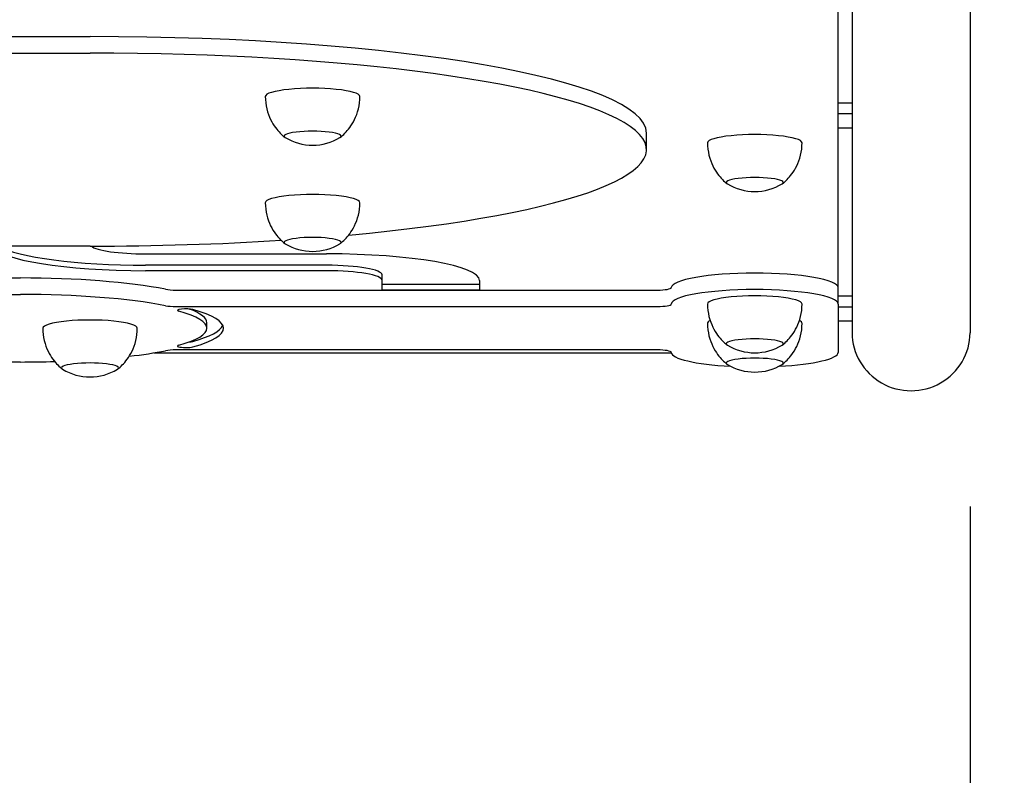
# Model space of a CAD drawing. Units: millimetres. Extents: x 716 to 18516, y 580 to 15380.
# Drawn here: x 9687 to 10041, y 2289 to 2561 of the extents above; entities that cross this region are included whole.
import ezdxf

# ---------------------------------------------------------------- set-up
doc = ezdxf.new("R2010")
doc.units = ezdxf.units.MM
for name, color, linetype in [('Widoczne (ISO)', 7, 'Continuous'), ('wymiary 100', 5, 'Continuous'), ('wymiary 100 strefy', 5, 'Continuous')]:
    doc.layers.add(name, color=color, linetype=linetype)
doc.styles.get("Standard").update_dxf_attribs({"font": 'arial.ttf'})
doc.dimstyles.new('FK_rzuty 100_m$0', dxfattribs={"dimscale": 100, "dimtxt": 2.5, "dimasz": 2.5, "dimexe": 1.25, "dimexo": 0.625, "dimtad": 1, "dimlfac": 0.001, "dimrnd": 0.01, "dimzin": 1, "dimdsep": 46, "dimtxsty": 'Standard', "dimblk": 'OBLIQUE', "dimblk1": 'ARCHTICK', "dimblk2": 'OBLIQUE', "dimcen": 2.5, "dimadec": 0, "dimazin": 0, "dimtfac": 1, "dimtmove": 0, "dimatfit": 3, "dimfxl": 1, "dimarcsym": 0})
doc.dimstyles.new('FK_rzuty 100_STREFY', dxfattribs={"dimscale": 100, "dimtxt": 4, "dimasz": 2.5, "dimexe": 1.25, "dimexo": 0.625, "dimgap": 1, "dimtad": 1, "dimdec": 1, "dimlfac": 0.001, "dimrnd": 0.01, "dimzin": 1, "dimdsep": 46, "dimtxsty": 'Standard', "dimblk": 'OBLIQUE', "dimcen": 2.5, "dimadec": 0, "dimazin": 0, "dimtfac": 1, "dimtdec": 1, "dimtmove": 0, "dimatfit": 3, "dimfxl": 1, "dimarcsym": 0})

# ---------------------------------------------------------------- blocks, each defined once
blk = doc.blocks.new('_Oblique')
at = {"color": 0, "linetype": 'ByBlock', "lineweight": -2}
blk.add_line((-0.5, -0.5), (0.5, 0.5), dxfattribs=at)
blk = doc.blocks.new('*D8')
at = {"layer": 'Defpoints', "color": 0, "transparency": 16777216}
for p in [(5737.55, 2835.88), (13437.55, 2835.88), (5737.55, 1404.79)]:
    blk.add_point(p, dxfattribs=at)
at = {"layer": 'wymiary 100 strefy', "color": 0, "lineweight": -2, "transparency": 16777216}
for p, q in [((5737.55, 2773.38), (5737.55, 1279.79)), ((13437.55, 2773.38), (13437.55, 1279.79)), ((13437.55, 1404.79), (5737.55, 1404.79))]:
    blk.add_line(p, q, dxfattribs=at)
at = {"layer": 'wymiary 100 strefy', "color": 0, "lineweight": -2, "transparency": 16777216, "xscale": 200, "yscale": 200, "zscale": 200, "rotation": 180}
blk.add_blockref('_Oblique', (5737.55, 1404.79), dxfattribs=at)
at = {"layer": 'wymiary 100 strefy', "color": 0, "lineweight": -2, "transparency": 16777216, "xscale": 200, "yscale": 200, "zscale": 200}
blk.add_blockref('_Oblique', (13437.55, 1404.79), dxfattribs=at)
at = {"layer": 'wymiary 100 strefy', "color": 0, "transparency": 16777216, "insert": (8970.36, 1811.13), "char_height": 300, "attachment_point": 1}
blk.add_mtext('7.70 m ', dxfattribs=at)
blk = doc.blocks.new('*D10')
at = {"layer": 'Defpoints', "color": 0, "transparency": 16777216}
for p in [(9146.2, 2448.56), (10028.9, 2448.56), (9146.2, 1946.97)]:
    blk.add_point(p, dxfattribs=at)
at = {"layer": 'wymiary 100', "color": 0, "linetype": 'ByBlock', "lineweight": -2, "transparency": 16777216}
for p, q in [((9146.2, 2386.06), (9146.2, 1821.97)), ((10028.9, 2386.06), (10028.9, 1821.97)), ((10028.9, 1946.97), (9146.2, 1946.97))]:
    blk.add_line(p, q, dxfattribs=at)
at = {"layer": 'wymiary 100', "color": 0, "lineweight": -2, "transparency": 16777216, "xscale": 250, "yscale": 250, "zscale": 250, "rotation": 180}
blk.add_blockref('_Oblique', (9146.2, 1946.97), dxfattribs=at)
at = {"layer": 'wymiary 100', "color": 0, "lineweight": -2, "transparency": 16777216, "xscale": 250, "yscale": 250, "zscale": 250}
blk.add_blockref('_Oblique', (10028.9, 1946.97), dxfattribs=at)
at = {"layer": 'wymiary 100', "color": 0, "transparency": 16777216, "insert": (9262.6, 2264.75), "char_height": 250, "attachment_point": 1}
blk.add_mtext('0.88 ', dxfattribs=at)
blk = doc.blocks.new('_ArchTick')
at = {"color": 0, "linetype": 'ByBlock', "const_width": 0.15}
blk.add_lwpolyline([(-0.5, -0.5), (0.5, 0.5)], dxfattribs=at)

msp = doc.modelspace()

# ---------------------------------------------------------------- linework, layer by layer
at = {"layer": 'Widoczne (ISO)'}
for p, q in [((10028.903, 2852.887), (10028.903, 2448.563)), ((9981.503, 2464.762), (9981.503, 2788.785)), ((9986.503, 2591.589), (9986.503, 2529.309)), ((9511.346, 2555.059), (9712.553, 2555.059)), ((9492.161, 2549.15), (9712.553, 2549.15)), ((9981.503, 2531.279), (9986.503, 2531.279)), ((9981.503, 2527.34), (9986.503, 2527.34)), ((9986.503, 2529.309), (9986.503, 2527.34)), ((9986.503, 2527.34), (9986.503, 2522.13)), ((9912.553, 2514.42), (9912.553, 2520.329)), ((9986.503, 2522.13), (9981.503, 2522.13)), ((9986.503, 2522.13), (9986.503, 2459.85)), ((9712.553, 2479.691), (9462.553, 2479.691)), ((9732.553, 2476.917), (9797.553, 2476.917)), ((9797.553, 2472.809), (9732.553, 2472.809)), ((9797.553, 2470.84), (9732.553, 2470.84)), ((9487.553, 2468.235), (9687.553, 2468.235)), ((9817.553, 2467.367), (9817.553, 2469.336)), ((9817.553, 2463.894), (9817.553, 2467.367)), ((9852.553, 2467.367), (9852.553, 2463.894)), ((9743.455, 2463.894), (9916.503, 2463.894)), ((9852.553, 2465.863), (9817.553, 2465.863)), ((9852.553, 2463.894), (9817.553, 2463.894)), ((9981.503, 2458.853), (9981.503, 2464.762)), ((9487.553, 2462.326), (9687.553, 2462.326)), ((9981.503, 2461.819), (9986.503, 2461.819)), ((9986.503, 2459.85), (9986.503, 2457.88)), ((9743.455, 2457.985), (9916.503, 2457.985)), ((9981.503, 2458.853), (9981.503, 2441.488)), ((9981.503, 2457.88), (9986.503, 2457.88)), ((9986.503, 2457.88), (9986.503, 2452.671)), ((9754.553, 2450.171), (9754.553, 2452.14)), ((9986.503, 2452.671), (9981.503, 2452.671)), ((9986.503, 2452.671), (9986.503, 2448.563)), ((9916.503, 2442.356), (9743.455, 2442.356)), ((9735.53, 2441.319), (9921.519, 2441.319)), ((9687.553, 2438.015), (9487.553, 2438.015))]:
    msp.add_line(p, q, dxfattribs=at)
for centre in [(9792.553, 2535.009), (9951.503, 2518.344), (9792.553, 2496.807), (9951.503, 2460.341), (9712.553, 2451.658), (9951.503, 2453.395)]:
    msp.add_arc(centre, 19.01, 238.78006, 301.21994, dxfattribs=at)
for centre, major_axis, ratio, start_param, end_param in [((9712.553, 2520.329), (200, 0), 0.1736482, 0, 1.5707963), ((9712.553, 2514.42), (200, 0), 0.1736482, 5.1959112, 7.8539816), ((9792.553, 2533.522), (17, 0), 0.1736482, 0, 3.1415927), ((9792.553, 2519.242), (10.25, 0), 0.1736482, 6.0041574, 9.7038059), ((9792.553, 2519.242), (-10.25, 0), 0.1736482, 2.8625647, 6.5622132), ((9951.503, 2516.856), (17, 0), 0.1736482, 0, 3.1415927), ((9951.503, 2502.577), (10.25, 0), 0.1736482, 6.0041574, 9.7038059), ((9951.503, 2502.577), (-10.25, 0), 0.1736482, 2.8625647, 6.5622132), ((9792.553, 2495.319), (17, 0), 0.1736482, 0, 3.1415927), ((9712.553, 2514.42), (-200, 0), 0.1736482, 1.5707963, 1.9214257), ((9792.553, 2481.039), (10.25, 0), 0.1736482, 6.0041574, 9.7038059), ((9792.553, 2481.039), (-10.25, 0), 0.1736482, 2.8625647, 6.5622132), ((9732.553, 2480.39), (-55, 0), 0.1736482, 0.0732964, 1.5707963), ((9732.553, 2482.36), (-55, 0), 0.1736482, 0.2832308, 1.5707963), ((9732.553, 2480.39), (-20, 0), 0.1736482, 0.2027498, 1.5707963), ((9797.553, 2467.367), (55, 0), 0.1736482, 0, 1.5707963), ((9797.553, 2469.336), (20, 0), 0.1736482, 0, 1.5707963), ((9797.553, 2467.367), (20, 0), 0.1736482, 0, 1.5707963), ((9687.553, 2456.079), (70, 0), 0.1736482, 0.7297277, 1.5707963), ((9951.503, 2464.762), (-30, 0), 0.1736482, 3.1415927, 6.2831853), ((9743.455, 2464.762), (-5, 0), 0.1736482, 0.7297277, 1.5707963), ((9916.503, 2464.762), (5, 0), 0.1736482, 4.712389, 6.2831853), ((9951.503, 2458.853), (-30, 0), 0.1736482, 3.1415927, 6.2831853), ((9687.553, 2450.171), (70, 0), 0.1736482, 0.7297277, 1.5707963), ((9951.503, 2458.853), (17, 0), 0.1736482, 0, 3.1415927), ((9743.455, 2458.853), (5, 0), 0.1736482, 3.8713203, 4.712389), ((9746.975, 2456.596), (-3, 0), 0.1736482, 3.6985095, 6.8401021), ((9687.553, 2450.171), (67, 0), 0.1736482, 5.7262685, 6.8401021), ((9687.553, 2452.14), (67, 0), 0.1736482, 0, 0.4372957), ((9687.553, 2450.171), (73, 0), 0.1736482, 5.7262685, 6.8401021), ((9916.503, 2458.853), (5, 0), 0.1736482, 4.712389, 6.2831853), ((9712.553, 2450.171), (17, 0), 0.1736482, 0, 3.1415927), ((9951.503, 2451.907), (-17, 0), 0.1736482, 5.9443624, 6.2831853), ((9951.503, 2451.907), (17, 0), 0.1736482, 0, 0.3388229), ((9687.553, 2452.14), (73, 0), 0.1736482, 5.7262685, 6.2054182), ((9951.503, 2444.573), (10.25, 0), 0.1736482, 6.0041574, 9.7038059), ((9951.503, 2444.573), (-10.25, 0), 0.1736482, 2.8625647, 6.5622132), ((10007.703, 2448.563), (-21.2, 0), 0.9848078, 0, 3.1415927), ((9743.455, 2441.488), (-5, 0), 0.1736482, 4.712389, 5.5534577), ((9746.975, 2443.746), (-3, 0), 0.1736482, 5.7262685, 8.8678612), ((9746.975, 2445.715), (-3, 0), 0.1736482, 2.0090576, 2.5846758), ((9916.503, 2441.488), (5, 0), 0.1736482, 0, 1.5707963), ((9687.553, 2450.171), (-70, 0), 0.1736482, 2.1631504, 2.411865), ((9951.503, 2441.488), (-30, 0), 0.1736482, 0, 1.2757493), ((9951.503, 2437.627), (10.25, 0), 0.1736482, 6.0041574, 9.7038059), ((9951.503, 2437.627), (-10.25, 0), 0.1736482, 2.8625647, 6.5622132), ((9951.503, 2441.488), (30, 0), 0.1736482, 5.0074361, 6.2831853), ((9687.553, 2450.171), (-70, 0), 0.1736482, 1.5707963, 1.7470861), ((9712.553, 2435.891), (10.25, 0), 0.1736482, 6.0041574, 9.7038059), ((9712.553, 2435.891), (-10.25, 0), 0.1736482, 2.8625647, 6.5622132)]:
    msp.add_ellipse(centre, major_axis=major_axis, ratio=ratio, start_param=start_param, end_param=end_param, dxfattribs=at)
for points, knots in [([(9775.553, 2533.522), (9775.553, 2531.99), (9775.746, 2530.463), (9776.431, 2527.649), (9776.917, 2526.365), (9778.008, 2524.127), (9778.61, 2523.171), (9779.804, 2521.543), (9780.396, 2520.87), (9781.514, 2519.732), (9782.042, 2519.265), (9782.53, 2518.869)], [4.97418837, 4.97418837, 4.97418837, 4.97418837, 5.01641844, 5.01641844, 5.05864852, 5.05864852, 5.10087859, 5.10087859, 5.14310866, 5.14310866, 5.18533874, 5.18533874, 5.18533874, 5.18533874]), ([(9802.575, 2518.869), (9803.064, 2519.265), (9803.592, 2519.732), (9804.71, 2520.87), (9805.302, 2521.543), (9806.496, 2523.171), (9807.098, 2524.127), (9808.189, 2526.365), (9808.675, 2527.649), (9809.36, 2530.463), (9809.553, 2531.99), (9809.553, 2533.522)], [1.62144534, 1.62144534, 1.62144534, 1.62144534, 1.66367542, 1.66367542, 1.70590549, 1.70590549, 1.74813557, 1.74813557, 1.79036564, 1.79036564, 1.83259571, 1.83259571, 1.83259571, 1.83259571]), ([(9934.503, 2516.856), (9934.503, 2515.325), (9934.696, 2513.797), (9935.381, 2510.983), (9935.867, 2509.7), (9936.958, 2507.462), (9937.56, 2506.505), (9938.754, 2504.878), (9939.346, 2504.205), (9940.464, 2503.066), (9940.992, 2502.6), (9941.48, 2502.204)], [1.3962634, 1.3962634, 1.3962634, 1.3962634, 1.43849348, 1.43849348, 1.48072355, 1.48072355, 1.52295362, 1.52295362, 1.5651837, 1.5651837, 1.60741377, 1.60741377, 1.60741377, 1.60741377]), ([(9961.525, 2502.204), (9962.014, 2502.6), (9962.542, 2503.066), (9963.66, 2504.205), (9964.252, 2504.878), (9965.446, 2506.505), (9966.048, 2507.462), (9967.139, 2509.7), (9967.625, 2510.983), (9968.31, 2513.797), (9968.503, 2515.325), (9968.503, 2516.856)], [4.32670569, 4.32670569, 4.32670569, 4.32670569, 4.36893576, 4.36893576, 4.41116583, 4.41116583, 4.45339591, 4.45339591, 4.49562598, 4.49562598, 4.53785606, 4.53785606, 4.53785606, 4.53785606]), ([(9775.553, 2495.319), (9775.553, 2493.788), (9775.746, 2492.26), (9776.431, 2489.446), (9776.917, 2488.162), (9778.008, 2485.925), (9778.61, 2484.968), (9779.804, 2483.341), (9780.396, 2482.668), (9781.514, 2481.529), (9782.042, 2481.063), (9782.53, 2480.666)], [4.97418837, 4.97418837, 4.97418837, 4.97418837, 5.01641844, 5.01641844, 5.05864852, 5.05864852, 5.10087859, 5.10087859, 5.14310866, 5.14310866, 5.18533874, 5.18533874, 5.18533874, 5.18533874]), ([(9802.575, 2480.666), (9803.064, 2481.063), (9803.592, 2481.529), (9804.71, 2482.668), (9805.302, 2483.341), (9806.496, 2484.968), (9807.098, 2485.925), (9808.189, 2488.162), (9808.675, 2489.446), (9809.36, 2492.26), (9809.553, 2493.788), (9809.553, 2495.319)], [1.62144534, 1.62144534, 1.62144534, 1.62144534, 1.66367542, 1.66367542, 1.70590549, 1.70590549, 1.74813557, 1.74813557, 1.79036564, 1.79036564, 1.83259571, 1.83259571, 1.83259571, 1.83259571]), ([(9934.503, 2458.853), (9934.503, 2457.322), (9934.696, 2455.794), (9935.381, 2452.98), (9935.867, 2451.696), (9936.958, 2449.459), (9937.56, 2448.502), (9938.754, 2446.875), (9939.346, 2446.202), (9940.464, 2445.063), (9940.992, 2444.596), (9941.48, 2444.2)], [4.97418837, 4.97418837, 4.97418837, 4.97418837, 5.01641844, 5.01641844, 5.05864852, 5.05864852, 5.10087859, 5.10087859, 5.14310866, 5.14310866, 5.18533874, 5.18533874, 5.18533874, 5.18533874]), ([(9961.525, 2444.2), (9962.014, 2444.596), (9962.542, 2445.063), (9963.66, 2446.202), (9964.252, 2446.875), (9965.446, 2448.502), (9966.048, 2449.459), (9967.139, 2451.696), (9967.625, 2452.98), (9968.31, 2455.794), (9968.503, 2457.322), (9968.503, 2458.853)], [1.62144534, 1.62144534, 1.62144534, 1.62144534, 1.66367542, 1.66367542, 1.70590549, 1.70590549, 1.74813557, 1.74813557, 1.79036564, 1.79036564, 1.83259571, 1.83259571, 1.83259571, 1.83259571]), ([(9695.553, 2450.171), (9695.553, 2448.639), (9695.746, 2447.111), (9696.431, 2444.298), (9696.917, 2443.014), (9698.008, 2440.776), (9698.61, 2439.82), (9699.804, 2438.192), (9700.396, 2437.519), (9701.514, 2436.38), (9702.042, 2435.914), (9702.53, 2435.518)], [4.97418837, 4.97418837, 4.97418837, 4.97418837, 5.01641844, 5.01641844, 5.05864852, 5.05864852, 5.10087859, 5.10087859, 5.14310866, 5.14310866, 5.18533874, 5.18533874, 5.18533874, 5.18533874]), ([(9722.575, 2435.518), (9723.064, 2435.914), (9723.592, 2436.38), (9724.71, 2437.519), (9725.302, 2438.192), (9726.496, 2439.82), (9727.098, 2440.776), (9728.189, 2443.014), (9728.675, 2444.298), (9729.36, 2447.111), (9729.553, 2448.639), (9729.553, 2450.171)], [1.62144534, 1.62144534, 1.62144534, 1.62144534, 1.66367542, 1.66367542, 1.70590549, 1.70590549, 1.74813557, 1.74813557, 1.79036564, 1.79036564, 1.83259571, 1.83259571, 1.83259571, 1.83259571]), ([(9934.503, 2451.907), (9934.503, 2450.376), (9934.696, 2448.848), (9935.381, 2446.034), (9935.867, 2444.75), (9936.958, 2442.513), (9937.56, 2441.556), (9938.754, 2439.929), (9939.346, 2439.256), (9940.464, 2438.117), (9940.992, 2437.65), (9941.48, 2437.254)], [1.3962634, 1.3962634, 1.3962634, 1.3962634, 1.43849348, 1.43849348, 1.48072355, 1.48072355, 1.52295362, 1.52295362, 1.5651837, 1.5651837, 1.60741377, 1.60741377, 1.60741377, 1.60741377]), ([(9961.525, 2437.254), (9962.014, 2437.65), (9962.542, 2438.117), (9963.66, 2439.256), (9964.252, 2439.929), (9965.446, 2441.556), (9966.048, 2442.513), (9967.139, 2444.75), (9967.625, 2446.034), (9968.31, 2448.848), (9968.503, 2450.376), (9968.503, 2451.907)], [4.32670569, 4.32670569, 4.32670569, 4.32670569, 4.36893576, 4.36893576, 4.41116583, 4.41116583, 4.45339591, 4.45339591, 4.49562598, 4.49562598, 4.53785606, 4.53785606, 4.53785606, 4.53785606])]:
    msp.add_open_spline(points, degree=3, knots=knots, dxfattribs=at)

# ---------------------------------------------------------------- dimensions: what is measured, and where the dimension line sits
at = {"layer": 'wymiary 100'}
dim = msp.add_linear_dim(base=(9146.203, 1946.966), p1=(10028.903, 2448.563), p2=(9146.203, 2448.563), text='<> ', dimstyle='FK_rzuty 100_m$0', override={"dimarcsym": 1}, dxfattribs=at)
dim.commit()
dim.dimension.update_dxf_attribs({"geometry": '*D10', "text_midpoint": (9587.553, 1946.966), "dimtype": 160})
at = {"layer": 'wymiary 100 strefy'}
dim = msp.add_linear_dim(base=(5737.553, 1404.791), p1=(13437.553, 2835.88), p2=(5737.553, 2835.88), text='<> ', dimstyle='FK_rzuty 100_STREFY', override={"dimtxt": 3, "dimasz": 2, "dimdec": 2, "dimrnd": 0.1, "dimpost": ' m'}, dxfattribs=at)
dim.commit()
dim.dimension.update_dxf_attribs({"geometry": '*D8', "text_midpoint": (9587.553, 1404.791), "dimtype": 160})

doc.saveas('drawing.dxf')
